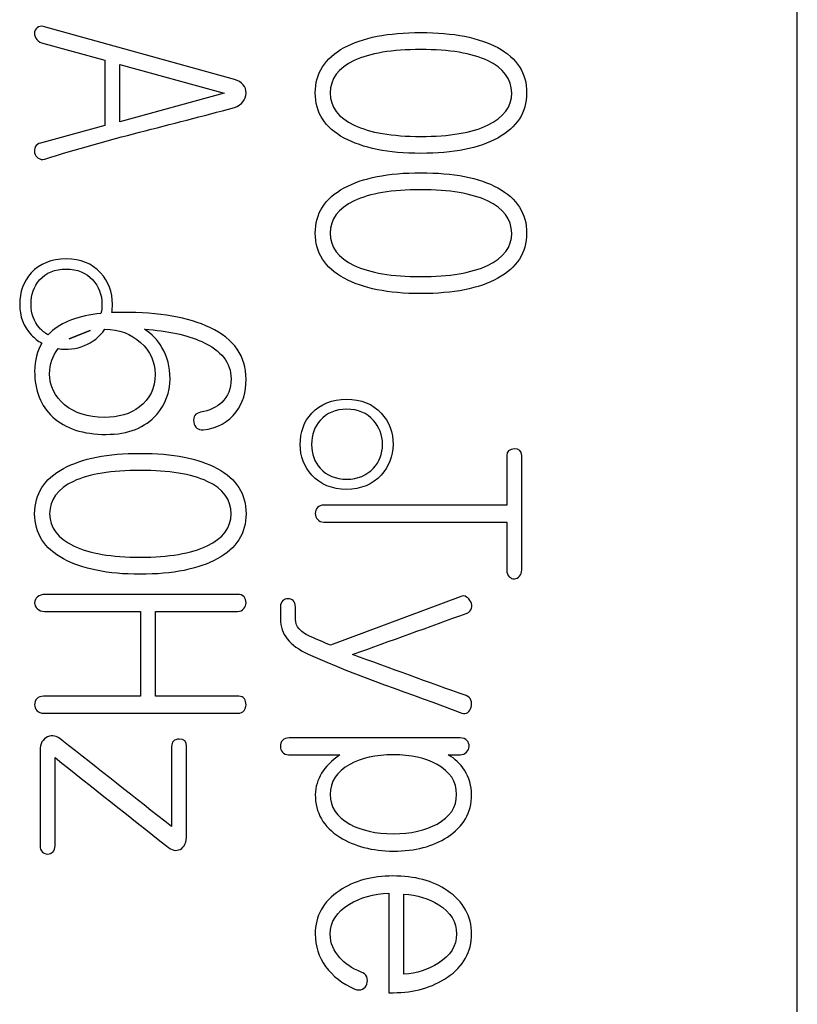
# Model space of a CAD drawing. Units: inches. Extents: x 3 to 415, y 2 to 297.
# Drawn here: x 135 to 137, y 145 to 148 of the extents above; entities that cross this region are included whole.
import ezdxf
from ezdxf.xclip import XClip

# ---------------------------------------------------------------- set-up
doc = ezdxf.new("R2010")
doc.units = ezdxf.units.IN
doc.header["$XCLIPFRAME"] = 2
doc.layers.add('0_75MH_75A-315', color=7, linetype='Continuous')

# ---------------------------------------------------------------- blocks, each defined once
blk = doc.blocks.new('SE1')
at = {"layer": '0_75MH_75A-315', "color": 7, "linetype": 'Continuous', "ltscale": 25.4}
for p, q in [((137.0652, 134.0006), (137.0652, 155.6456)), ((135.6181, 147.521), (135.1357, 147.6541)), ((135.1216, 147.6149), (135.2846, 147.5699)), ((135.2846, 147.5699), (135.2846, 147.4021)), ((135.3231, 147.4121), (135.3231, 147.5592)), ((135.3231, 147.5592), (135.5916, 147.4853)), ((135.5916, 147.4853), (135.3231, 147.4121)), ((135.2846, 147.4021), (135.1196, 147.357)), ((135.2473, 146.875), (135.1927, 146.8535)), ((135.1927, 146.8535), (135.2473, 146.875)), ((136.1982, 146.1904), (135.865, 146.0656)), ((135.3764, 146.1526), (135.3764, 145.9343)), ((135.4149, 145.9343), (135.4149, 146.1526)), ((135.4565, 145.805), (135.4565, 145.599)), ((136.0152, 145.4278), (136.0152, 145.172)), ((136.0538, 145.2194), (136.0538, 145.4257))]:
    blk.add_line(p, q, dxfattribs=at)
for centre, radius, start, end in [((135.1226, 147.3384), 0.0189, 99.178, 152.7062), ((135.1856, 146.9487), 0.1219, 260.3098, 324.6001), ((135.6271, 146.1731), 0.0232, 47.0698, 92.5889), ((136.2057, 146.1757), 0.0166, 55.8385, 117.1545), ((135.9375, 145.2033), 0.0226, 335.7907, 73.1931)]:
    blk.add_arc(centre, radius, start, end, dxfattribs=at)
for points, knots in [([(135.1357, 147.6541), (135.1271, 147.6579), (135.1199, 147.6586), (135.1144, 147.6558), (135.1093, 147.6533), (135.1058, 147.6489), (135.1044, 147.6431), (135.1032, 147.6379), (135.1041, 147.6324), (135.1075, 147.6269), (135.111, 147.6214), (135.1154, 147.6173), (135.1216, 147.6149)], [0, 0, 0, 0, 0.29604, 0.29604, 0.29604, 0.520199, 0.520199, 0.520199, 0.7469, 0.7469, 0.7469, 1, 1, 1, 1]), ([(136.3694, 147.486), (136.3697, 147.5369), (136.3446, 147.5757), (136.2951, 147.6025), (136.2474, 147.6284), (136.1813, 147.6414), (136.0132, 147.6414), (135.9475, 147.6283), (135.9001, 147.6025), (135.8506, 147.5756), (135.8258, 147.5369), (135.8258, 147.4354), (135.8506, 147.3969), (135.9001, 147.3701), (135.9478, 147.3442), (136.0132, 147.3306), (136.1813, 147.3306), (136.2473, 147.3436), (136.2951, 147.3701), (136.3444, 147.3974), (136.369, 147.4354), (136.3694, 147.486)], [0, 0, 0, 0, 0.104611, 0.104611, 0.104611, 0.250539, 0.250539, 0.395871, 0.395871, 0.395871, 0.50055, 0.50055, 0.604521, 0.604521, 0.604521, 0.749982, 0.749982, 0.896039, 0.896039, 0.896039, 1, 1, 1, 1]), ([(136.3309, 147.486), (136.3312, 147.4506), (136.3103, 147.4231), (136.269, 147.4031), (136.2286, 147.3836), (136.1713, 147.3742), (136.0235, 147.3742), (135.9664, 147.3839), (135.9258, 147.4031), (135.885, 147.4225), (135.8643, 147.4499), (135.8643, 147.5221), (135.8849, 147.5499), (135.9258, 147.5692), (135.9664, 147.5882), (136.0235, 147.5977), (136.1713, 147.5977), (136.2284, 147.5881), (136.269, 147.5692), (136.3104, 147.5499), (136.3305, 147.5217), (136.3309, 147.486)], [0, 0, 0, 0, 0.096249, 0.096249, 0.096249, 0.250711, 0.250711, 0.403742, 0.403742, 0.403742, 0.499973, 0.499973, 0.596204, 0.596204, 0.596204, 0.749141, 0.749141, 0.903506, 0.903506, 0.903506, 1, 1, 1, 1]), ([(135.6181, 147.4485), (135.6374, 147.4561), (135.6473, 147.4681), (135.648, 147.4853), (135.6487, 147.5025), (135.6381, 147.5145), (135.6181, 147.521)], [0, 0, 0, 0, 0.500164, 0.500164, 0.500164, 1, 1, 1, 1]), ([(135.1058, 147.3471), (135.1038, 147.3423), (135.1031, 147.3371), (135.1044, 147.3316), (135.1059, 147.3258), (135.1089, 147.3216), (135.1137, 147.3182), (135.1184, 147.3149), (135.124, 147.3141), (135.1306, 147.3161), (135.291, 147.3668), (135.4556, 147.4044), (135.6181, 147.4485)], [0, 0, 0, 0, 0.028488, 0.028488, 0.028488, 0.058533, 0.058533, 0.058533, 0.090296, 0.090296, 0.090296, 1, 1, 1, 1]), ([(136.3694, 147.1253), (136.3697, 147.1758), (136.3446, 147.2147), (136.2951, 147.2419), (136.2475, 147.268), (136.1813, 147.2807), (136.0132, 147.2807), (135.9475, 147.2676), (135.9001, 147.2419), (135.8504, 147.2149), (135.8258, 147.1758), (135.8258, 147.0748), (135.8506, 147.0362), (135.9001, 147.0094), (135.9478, 146.9835), (136.0132, 146.9699), (136.1813, 146.9699), (136.2473, 146.9829), (136.2951, 147.0094), (136.3444, 147.0367), (136.369, 147.0748), (136.3694, 147.1253)], [0, 0, 0, 0, 0.104547, 0.104547, 0.104547, 0.250497, 0.250497, 0.395852, 0.395852, 0.395852, 0.500175, 0.500175, 0.604498, 0.604498, 0.604498, 0.749967, 0.749967, 0.896033, 0.896033, 0.896033, 1, 1, 1, 1]), ([(136.3309, 147.1253), (136.3312, 147.0899), (136.3103, 147.062), (136.269, 147.0424), (136.2284, 147.0232), (136.1713, 147.0136), (136.0235, 147.0136), (135.9664, 147.0232), (135.9258, 147.0424), (135.885, 147.0618), (135.8643, 147.0892), (135.8643, 147.1614), (135.8849, 147.1892), (135.9258, 147.2085), (135.9664, 147.2276), (136.0235, 147.237), (136.1713, 147.237), (136.2284, 147.2274), (136.269, 147.2085), (136.3104, 147.1892), (136.3305, 147.1611), (136.3309, 147.1253)], [0, 0, 0, 0, 0.096299, 0.096299, 0.096299, 0.250742, 0.250742, 0.403755, 0.403755, 0.403755, 0.499984, 0.499984, 0.596213, 0.596213, 0.596213, 0.749146, 0.749146, 0.903508, 0.903508, 0.903508, 1, 1, 1, 1]), ([(135.3027, 146.9211), (135.3039, 146.9279), (135.3045, 146.935), (135.3045, 146.974), (135.2942, 147.0008), (135.2739, 147.0232), (135.252, 147.0473), (135.2224, 147.0593), (135.1852, 147.0593), (135.1474, 147.0593), (135.1175, 147.0472), (135.0958, 147.0232), (135.0758, 147.0009), (135.0659, 146.974), (135.0659, 146.9114), (135.0759, 146.8853), (135.0958, 146.864), (135.1039, 146.8554), (135.1128, 146.8482), (135.1228, 146.8425)], [0, 0, 0, 0, 0.039785, 0.039785, 0.210391, 0.210391, 0.210391, 0.401246, 0.401246, 0.401246, 0.593412, 0.593412, 0.593412, 0.763592, 0.763592, 0.930073, 0.930073, 0.930073, 1, 1, 1, 1]), ([(135.1391, 146.864), (135.1309, 146.8684), (135.1236, 146.8743), (135.1172, 146.8815), (135.1024, 146.8981), (135.0952, 146.9183), (135.0952, 146.9675), (135.1024, 146.9885), (135.1172, 147.005), (135.1339, 147.0236), (135.1567, 147.0331), (135.1856, 147.0331), (135.2141, 147.0331), (135.2372, 147.0235), (135.254, 147.005), (135.2692, 146.9882), (135.2774, 146.9675), (135.2774, 146.9342), (135.2765, 146.9264), (135.2746, 146.919)], [0, 0, 0, 0, 0.072172, 0.072172, 0.072172, 0.233138, 0.233138, 0.401003, 0.401003, 0.401003, 0.588216, 0.588216, 0.588216, 0.775295, 0.775295, 0.775295, 0.944569, 0.944569, 1, 1, 1, 1]), ([(135.2746, 146.919), (135.2168, 146.913), (135.1736, 146.8966), (135.145, 146.8698), (135.143, 146.8679), (135.141, 146.866), (135.1391, 146.864)], [0, 0, 0, 0, 0.950512, 0.950512, 0.950512, 1, 1, 1, 1]), ([(135.648, 146.7495), (135.648, 146.8086), (135.6171, 146.853), (135.5552, 146.8826), (135.5002, 146.9088), (135.4249, 146.9217), (135.3206, 146.9217), (135.3115, 146.9215), (135.3027, 146.9211)], [0, 0, 0, 0, 0.412255, 0.412255, 0.412255, 0.947111, 0.947111, 1, 1, 1, 1]), ([(135.1228, 146.8425), (135.1106, 146.8222), (135.1044, 146.7983), (135.1044, 146.7206), (135.1199, 146.6811), (135.1512, 146.6525), (135.1835, 146.623), (135.2289, 146.6078), (135.3451, 146.6078), (135.3884, 146.625), (135.4184, 146.6594), (135.4408, 146.6852), (135.4521, 146.7158), (135.4524, 146.7505), (135.4527, 146.7811), (135.4455, 146.8083), (135.4318, 146.8317), (135.4204, 146.8509), (135.4053, 146.8664), (135.3867, 146.8781)], [0, 0, 0, 0, 0.097492, 0.097492, 0.275427, 0.275427, 0.275427, 0.475459, 0.475459, 0.66624, 0.66624, 0.66624, 0.799225, 0.799225, 0.799225, 0.912635, 0.912635, 0.912635, 1, 1, 1, 1]), ([(135.285, 146.8781), (135.321, 146.8777), (135.3517, 146.8667), (135.3768, 146.8444), (135.4018, 146.822), (135.4135, 146.7945), (135.4139, 146.7626), (135.4143, 146.7261), (135.4005, 146.6983), (135.374, 146.6783), (135.3503, 146.6604), (135.32, 146.6515), (135.2413, 146.6515), (135.2072, 146.6625), (135.1815, 146.6842), (135.1562, 146.7054), (135.1429, 146.7313), (135.1429, 146.7885), (135.1503, 146.8101), (135.1651, 146.8285)], [0, 0, 0, 0, 0.152109, 0.152109, 0.152109, 0.293017, 0.293017, 0.293017, 0.440479, 0.440479, 0.440479, 0.586428, 0.586428, 0.752838, 0.752838, 0.752838, 0.893935, 0.893935, 1, 1, 1, 1]), ([(135.3867, 146.8781), (135.4469, 146.8746), (135.4961, 146.864), (135.5342, 146.8464), (135.5842, 146.8235), (135.6095, 146.7921), (135.6095, 146.7258), (135.6013, 146.7055), (135.5855, 146.69), (135.5722, 146.6771), (135.5542, 146.669), (135.5311, 146.6649), (135.5171, 146.6624), (135.5112, 146.6539), (135.5136, 146.6395), (135.516, 146.6253), (135.5243, 146.6188), (135.5373, 146.6199), (135.5746, 146.6228), (135.603, 146.6398), (135.6226, 146.6656), (135.6399, 146.6883), (135.648, 146.7165), (135.648, 146.7495)], [0, 0, 0, 0, 0.227069, 0.227069, 0.227069, 0.410031, 0.410031, 0.521332, 0.521332, 0.521332, 0.612272, 0.612272, 0.612272, 0.665202, 0.665202, 0.665202, 0.716948, 0.716948, 0.716948, 0.866374, 0.866374, 0.866374, 1, 1, 1, 1]), ([(135.9066, 146.6983), (135.8688, 146.6983), (135.8389, 146.6862), (135.8169, 146.6625), (135.7966, 146.6407), (135.7873, 146.6133), (135.7873, 146.5508), (135.7973, 146.5246), (135.8169, 146.5033), (135.8391, 146.4791), (135.8688, 146.4665), (135.9437, 146.4665), (135.9733, 146.4789), (135.9953, 146.5033), (136.015, 146.5252), (136.0256, 146.5508), (136.0259, 146.5817), (136.0263, 146.6133), (136.0156, 146.6402), (135.9953, 146.6625), (135.9736, 146.6865), (135.9437, 146.6983), (135.9066, 146.6983)], [0, 0, 0, 0, 0.133445, 0.133445, 0.133445, 0.251366, 0.251366, 0.366724, 0.366724, 0.366724, 0.501387, 0.501387, 0.633601, 0.633601, 0.633601, 0.749059, 0.749059, 0.749059, 0.867776, 0.867776, 0.867776, 1, 1, 1, 1]), ([(135.9069, 146.6725), (135.9355, 146.6725), (135.9585, 146.6628), (135.9754, 146.6439), (135.9904, 146.627), (135.9987, 146.6068), (135.9987, 146.5576), (135.9908, 146.5373), (135.9754, 146.5208), (135.958, 146.5024), (135.9355, 146.4926), (135.8781, 146.4926), (135.8554, 146.5019), (135.8385, 146.5208), (135.8238, 146.5374), (135.8165, 146.5576), (135.8165, 146.6068), (135.8237, 146.6274), (135.8385, 146.6439), (135.8554, 146.6628), (135.8781, 146.6725), (135.9069, 146.6725)], [0, 0, 0, 0, 0.133198, 0.133198, 0.133198, 0.253096, 0.253096, 0.368066, 0.368066, 0.368066, 0.500148, 0.500148, 0.63382, 0.63382, 0.63382, 0.74786, 0.74786, 0.866787, 0.866787, 0.866787, 1, 1, 1, 1]), ([(136.3567, 146.2592), (136.3567, 146.3573), (136.3567, 146.4554), (136.3567, 146.5535), (136.3567, 146.5652), (136.3505, 146.571), (136.3378, 146.5704), (136.3247, 146.5696), (136.3182, 146.5645), (136.3182, 146.5535), (136.3182, 146.511), (136.3182, 146.4685), (136.3182, 146.4259)], [0, 0, 0, 0, 0.612367, 0.612367, 0.612367, 0.673564, 0.673564, 0.673564, 0.734787, 0.734787, 0.734787, 1, 1, 1, 1]), ([(135.648, 146.4036), (135.648, 146.4545), (135.6233, 146.4933), (135.5738, 146.5202), (135.526, 146.546), (135.46, 146.559), (135.2918, 146.559), (135.2262, 146.5459), (135.1787, 146.5202), (135.1292, 146.4933), (135.1044, 146.4545), (135.1044, 146.3534), (135.1292, 146.3145), (135.1787, 146.2877), (135.2263, 146.2619), (135.2918, 146.2482), (135.46, 146.2482), (135.526, 146.2616), (135.5738, 146.2877), (135.6232, 146.3147), (135.648, 146.3534), (135.648, 146.4036)], [0, 0, 0, 0, 0.104553, 0.104553, 0.104553, 0.250487, 0.250487, 0.395826, 0.395826, 0.395826, 0.50085, 0.50085, 0.604454, 0.604454, 0.604454, 0.749903, 0.749903, 0.895949, 0.895949, 0.895949, 1, 1, 1, 1]), ([(135.6095, 146.4036), (135.6095, 146.3682), (135.5889, 146.3407), (135.5071, 146.3015), (135.45, 146.2919), (135.3021, 146.2919), (135.2451, 146.3015), (135.2045, 146.3211), (135.1638, 146.3407), (135.1429, 146.3678), (135.1429, 146.44), (135.1636, 146.4679), (135.2045, 146.4871), (135.245, 146.5062), (135.3021, 146.5153), (135.45, 146.5153), (135.5071, 146.5061), (135.548, 146.4871), (135.5893, 146.4681), (135.6095, 146.4397), (135.6095, 146.4036)], [0, 0, 0, 0, 0.134941, 0.134941, 0.269883, 0.269883, 0.403575, 0.403575, 0.403575, 0.498832, 0.498832, 0.59592, 0.59592, 0.59592, 0.748908, 0.748908, 0.903326, 0.903326, 0.903326, 1, 1, 1, 1]), ([(136.3182, 146.4259), (136.1614, 146.4259), (136.0046, 146.4259), (135.8478, 146.4259), (135.8413, 146.4259), (135.8358, 146.4239), (135.8316, 146.4198), (135.8275, 146.4156), (135.8258, 146.4105), (135.8258, 146.3984), (135.8279, 146.3936), (135.8316, 146.3895), (135.8359, 146.3848), (135.8413, 146.3823), (135.8478, 146.3823), (136.0046, 146.3823), (136.1614, 146.3823), (136.3182, 146.3823)], [0, 0, 0, 0, 0.465679, 0.465679, 0.465679, 0.48328, 0.48328, 0.48328, 0.500235, 0.500235, 0.516249, 0.516249, 0.516249, 0.534362, 0.534362, 0.534362, 1, 1, 1, 1]), ([(136.3182, 146.3823), (136.3182, 146.3412), (136.3182, 146.3002), (136.3182, 146.2592), (136.3182, 146.2516), (136.3202, 146.2458), (136.3247, 146.2417), (136.3284, 146.2382), (136.3326, 146.2361), (136.3429, 146.2368), (136.3474, 146.2392), (136.3512, 146.243), (136.3553, 146.2472), (136.3567, 146.253), (136.3567, 146.2592)], [0, 0, 0, 0, 0.649093, 0.649093, 0.649093, 0.750788, 0.750788, 0.750788, 0.829173, 0.829173, 0.907558, 0.907558, 0.907558, 1, 1, 1, 1]), ([(135.626, 146.1963), (135.4609, 146.1963), (135.2957, 146.1963), (135.1306, 146.1963), (135.1227, 146.1963), (135.1165, 146.1942), (135.1117, 146.1901), (135.1067, 146.1858), (135.1044, 146.1804), (135.1044, 146.1688), (135.1068, 146.1639), (135.111, 146.1598), (135.1156, 146.1552), (135.122, 146.1526), (135.1299, 146.1526), (135.2121, 146.1526), (135.2942, 146.1526), (135.3764, 146.1526)], [0, 0, 0, 0, 0.606151, 0.606151, 0.606151, 0.631036, 0.631036, 0.631036, 0.651997, 0.651997, 0.672957, 0.672957, 0.672957, 0.698451, 0.698451, 0.698451, 1, 1, 1, 1]), ([(135.4149, 146.1526), (135.4853, 146.1526), (135.5557, 146.1526), (135.626, 146.1526), (135.6326, 146.1526), (135.6381, 146.155), (135.6422, 146.1598), (135.6458, 146.1641), (135.648, 146.1688), (135.648, 146.1804), (135.6463, 146.1856), (135.6429, 146.1901)], [0, 0, 0, 0, 0.804881, 0.804881, 0.804881, 0.874639, 0.874639, 0.874639, 0.937319, 0.937319, 1, 1, 1, 1]), ([(135.7842, 146.1079), (135.778, 146.1137), (135.7749, 146.122), (135.7749, 146.1327), (135.7749, 146.1432), (135.7749, 146.1537), (135.7749, 146.1643), (135.7749, 146.1712), (135.7732, 146.1767), (135.7694, 146.1804), (135.766, 146.1839), (135.7612, 146.1853), (135.7508, 146.1853), (135.7464, 146.1835), (135.7426, 146.1804), (135.7383, 146.1769), (135.7364, 146.1712), (135.7364, 146.1643), (135.7364, 146.1537), (135.7364, 146.1432), (135.7364, 146.1327), (135.7364, 146.1131), (135.7422, 146.0962), (135.7539, 146.0818), (135.766, 146.0669), (135.7835, 146.0539), (135.8076, 146.0429), (135.9357, 145.9844), (136.0709, 145.9416), (136.2026, 145.8909), (136.2081, 145.8888), (136.2133, 145.8896), (136.2181, 145.893), (136.2221, 145.8959), (136.2253, 145.9002), (136.2281, 145.9126), (136.2281, 145.9185), (136.226, 145.924), (136.2237, 145.9301), (136.2198, 145.9339), (136.214, 145.936), (136.1163, 145.9705), (136.0191, 146.0064), (135.9217, 146.0415)], [0, 0, 0, 0, 0.025227, 0.025227, 0.025227, 0.054543, 0.054543, 0.054543, 0.070788, 0.070788, 0.070788, 0.084305, 0.084305, 0.097822, 0.097822, 0.097822, 0.114357, 0.114357, 0.114357, 0.143691, 0.143691, 0.143691, 0.194632, 0.194632, 0.194632, 0.256558, 0.256558, 0.256558, 0.648939, 0.648939, 0.648939, 0.664074, 0.664074, 0.664074, 0.679878, 0.679878, 0.695683, 0.695683, 0.695683, 0.712023, 0.712023, 0.712023, 1, 1, 1, 1]), ([(135.9217, 146.0415), (136.0198, 146.0771), (136.1179, 146.1126), (136.216, 146.1481), (136.2222, 146.1503), (136.226, 146.1547), (136.2277, 146.1605), (136.2292, 146.1656), (136.2284, 146.1712), (136.2257, 146.177), (136.223, 146.1827), (136.2195, 146.1873), (136.215, 146.1894)], [0, 0, 0, 0, 0.858971, 0.858971, 0.858971, 0.907591, 0.907591, 0.907591, 0.95428, 0.95428, 0.95428, 1, 1, 1, 1]), ([(135.865, 146.0656), (135.8477, 146.0731), (135.8304, 146.0805), (135.8131, 146.088), (135.7979, 146.0945), (135.7887, 146.1021), (135.7842, 146.1079)], [0, 0, 0, 0, 0.6146232, 0.6146232, 0.6146232, 1, 1, 1, 1]), ([(135.3764, 145.9343), (135.2933, 145.9343), (135.2102, 145.9343), (135.1271, 145.9343), (135.1199, 145.9343), (135.1144, 145.9322), (135.1103, 145.9281), (135.1062, 145.924), (135.1044, 145.9185), (135.1044, 145.9068), (135.1065, 145.9019), (135.1103, 145.8978), (135.1147, 145.893), (135.1206, 145.8906), (135.1278, 145.8906), (135.2943, 145.8906), (135.4609, 145.8906), (135.6274, 145.8906), (135.6339, 145.8906), (135.6391, 145.893), (135.6429, 145.8978), (135.6462, 145.902), (135.648, 145.9068), (135.648, 145.9185), (135.6463, 145.9236), (135.6436, 145.9281)], [0, 0, 0, 0, 0.286473, 0.286473, 0.286473, 0.307673, 0.307673, 0.307673, 0.326797, 0.326797, 0.345921, 0.345921, 0.345921, 0.368385, 0.368385, 0.368385, 0.942524, 0.942524, 0.942524, 0.962892, 0.962892, 0.962892, 0.981446, 0.981446, 1, 1, 1, 1]), ([(135.6436, 145.9281), (135.6401, 145.9322), (135.6357, 145.9343), (135.6295, 145.9343), (135.558, 145.9343), (135.4864, 145.9343), (135.4149, 145.9343)], [0, 0, 0, 0, 0.069221, 0.069221, 0.069221, 1, 1, 1, 1]), ([(135.4565, 145.599), (135.3623, 145.6733), (135.2681, 145.7476), (135.1739, 145.8218), (135.161, 145.832), (135.1502, 145.8359), (135.1378, 145.8301), (135.125, 145.824), (135.1182, 145.8126), (135.1182, 145.7943), (135.1182, 145.7126), (135.1182, 145.6309), (135.1182, 145.5492), (135.1182, 145.543), (135.1203, 145.5378), (135.1244, 145.5337), (135.128, 145.5301), (135.1326, 145.5285), (135.1429, 145.5285), (135.1471, 145.5303), (135.1512, 145.5337)], [0, 0, 0, 0, 0.490092, 0.490092, 0.490092, 0.543704, 0.543704, 0.543704, 0.602914, 0.602914, 0.602914, 0.936578, 0.936578, 0.936578, 0.959891, 0.959891, 0.959891, 0.979945, 0.979945, 1, 1, 1, 1]), ([(135.1567, 145.7768), (135.2525, 145.7007), (135.3483, 145.6246), (135.4441, 145.5485), (135.4569, 145.5384), (135.4679, 145.5351), (135.4785, 145.5406), (135.4896, 145.5463), (135.495, 145.5588), (135.495, 145.5781), (135.495, 145.6539), (135.495, 145.7298), (135.495, 145.8057), (135.495, 145.8177), (135.4885, 145.8239), (135.4627, 145.8239), (135.4565, 145.8174), (135.4565, 145.805)], [0, 0, 0, 0, 0.498249, 0.498249, 0.498249, 0.549197, 0.549197, 0.549197, 0.607741, 0.607741, 0.607741, 0.91673, 0.91673, 0.91673, 0.956699, 0.956699, 1, 1, 1, 1]), ([(135.7591, 145.8273), (135.7519, 145.8273), (135.7464, 145.8253), (135.7419, 145.8208), (135.7379, 145.8168), (135.7364, 145.8115), (135.7364, 145.7998), (135.7381, 145.7947), (135.7412, 145.7905)], [0, 0, 0, 0, 0.366537, 0.366537, 0.366537, 0.7019, 0.7019, 1, 1, 1, 1]), ([(136.2215, 145.8053), (136.2215, 145.8115), (136.2198, 145.8163), (136.2164, 145.8201), (136.2121, 145.8248), (136.2061, 145.8273), (136.1982, 145.8273), (136.0518, 145.8273), (135.9054, 145.8273), (135.7591, 145.8273)], [0, 0, 0, 0, 0.033749, 0.033749, 0.033749, 0.076347, 0.076347, 0.076347, 1, 1, 1, 1]), ([(135.7412, 145.7905), (135.7453, 145.7861), (135.7508, 145.7837), (135.7574, 145.7837), (135.8014, 145.7837), (135.8454, 145.7837), (135.8894, 145.7837)], [0, 0, 0, 0, 0.1205409, 0.1205409, 0.1205409, 1, 1, 1, 1]), ([(136.1679, 145.7837), (136.178, 145.7837), (136.1881, 145.7837), (136.1982, 145.7837), (136.205, 145.7837), (136.2109, 145.7861), (136.215, 145.7905), (136.2188, 145.7947), (136.2209, 145.7998), (136.2215, 145.8053)], [0, 0, 0, 0, 0.462442, 0.462442, 0.462442, 0.748873, 0.748873, 0.748873, 1, 1, 1, 1]), ([(135.1512, 145.5337), (135.1546, 145.5378), (135.1567, 145.5433), (135.1567, 145.5499), (135.1567, 145.6255), (135.1567, 145.7011), (135.1567, 145.7768)], [0, 0, 0, 0, 0.071309, 0.071309, 0.071309, 1, 1, 1, 1]), ([(135.8894, 145.7837), (135.8681, 145.7689), (135.8523, 145.7534), (135.8423, 145.7362), (135.8325, 145.7194), (135.8258, 145.7015), (135.8258, 145.6348), (135.8468, 145.5983), (135.8887, 145.5722), (135.926, 145.549), (135.9716, 145.5361), (136.0826, 145.5361), (136.1287, 145.5481), (136.1655, 145.5722), (136.2064, 145.5989), (136.2277, 145.6348), (136.2277, 145.7039), (136.2215, 145.7249), (136.2095, 145.7441), (136.199, 145.7609), (136.1848, 145.7737), (136.1679, 145.7837)], [0, 0, 0, 0, 0.083902, 0.083902, 0.083902, 0.154672, 0.154672, 0.320616, 0.320616, 0.320616, 0.501689, 0.501689, 0.681644, 0.681644, 0.681644, 0.848228, 0.848228, 0.927845, 0.927845, 0.927845, 1, 1, 1, 1]), ([(135.8643, 145.6816), (135.8643, 145.7149), (135.8812, 145.7407), (135.9145, 145.7589), (135.9445, 145.7753), (135.9815, 145.7837), (136.0716, 145.7837), (136.1091, 145.7754), (136.139, 145.7589), (136.1723, 145.7406), (136.1892, 145.7149), (136.1892, 145.6492), (136.1724, 145.6238), (136.139, 145.6056), (136.109, 145.5892), (136.0716, 145.5808), (135.9815, 145.5808), (135.9444, 145.5891), (135.9145, 145.6056), (135.8812, 145.6239), (135.8643, 145.6492), (135.8643, 145.6816)], [0, 0, 0, 0, 0.114308, 0.114308, 0.114308, 0.250754, 0.250754, 0.3872, 0.3872, 0.3872, 0.502537, 0.502537, 0.614308, 0.614308, 0.614308, 0.750754, 0.750754, 0.8872, 0.8872, 0.8872, 1, 1, 1, 1]), ([(136.0152, 145.172), (136.0188, 145.172), (136.0224, 145.172), (136.0259, 145.172), (136.0806, 145.172), (136.127, 145.1854), (136.1655, 145.2115), (136.2072, 145.2399), (136.2277, 145.2772), (136.2277, 145.369), (136.2068, 145.4061), (136.1655, 145.4343), (136.1278, 145.4601), (136.0809, 145.4722), (135.9716, 145.4722), (135.9255, 145.4594), (135.888, 145.4343), (135.8463, 145.4064), (135.8258, 145.369), (135.8258, 145.2916), (135.8347, 145.2635), (135.8526, 145.239), (135.8704, 145.2148), (135.8952, 145.1954), (135.9279, 145.1813), (135.9347, 145.1783), (135.9413, 145.1785), (135.9475, 145.1813), (135.9528, 145.1836), (135.9565, 145.1885), (135.9582, 145.194)], [0, 0, 0, 0, 0.009934, 0.009934, 0.009934, 0.147241, 0.147241, 0.147241, 0.271015, 0.271015, 0.395719, 0.395719, 0.395719, 0.533491, 0.533491, 0.66784, 0.66784, 0.66784, 0.791632, 0.791632, 0.875701, 0.875701, 0.875701, 0.965225, 0.965225, 0.965225, 0.984053, 0.984053, 0.984053, 1, 1, 1, 1]), ([(135.9441, 145.2249), (135.9191, 145.2345), (135.9014, 145.248), (135.8891, 145.2617), (135.8733, 145.2792), (135.8643, 145.2989), (135.8643, 145.3542), (135.8808, 145.38), (135.9135, 145.3996), (135.9418, 145.4166), (135.9757, 145.4261), (136.0152, 145.4278)], [0, 0, 0, 0, 0.198373, 0.198373, 0.198373, 0.409143, 0.409143, 0.683144, 0.683144, 0.683144, 1, 1, 1, 1]), ([(136.0538, 145.4257), (136.0878, 145.4233), (136.1177, 145.4144), (136.1432, 145.3982), (136.1737, 145.3789), (136.1892, 145.3539), (136.1892, 145.2923), (136.1734, 145.2672), (136.1425, 145.2476), (136.1164, 145.2311), (136.0868, 145.2218), (136.0538, 145.2194)], [0, 0, 0, 0, 0.252771, 0.252771, 0.252771, 0.502005, 0.502005, 0.74847, 0.74847, 0.74847, 1, 1, 1, 1])]:
    blk.add_open_spline(points, degree=3, knots=knots, dxfattribs=at)

msp = doc.modelspace()

# ---------------------------------------------------------------- block references
ref = msp.add_blockref('SE1', (0, 0))
XClip(ref).set_block_clipping_path([(3.0352070192, 88.779152415), (293.8416436416, 187.8217878785)])

doc.saveas('drawing.dxf')
